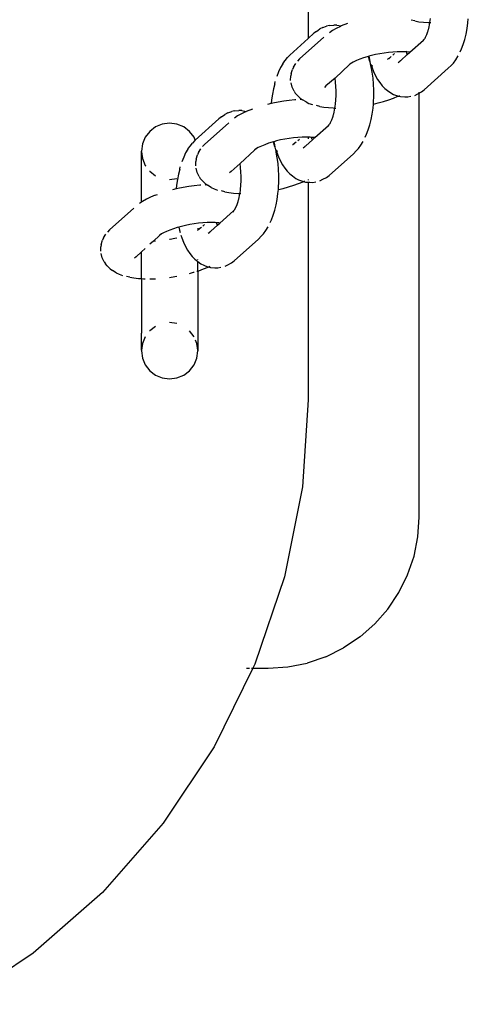
# Model space of a CAD drawing. Units: inches. Extents: x -194 to 243, y -376 to 294.
# Drawn here: x 41 to 47, y -57 to -44 of the extents above; entities that cross this region are included whole.
import ezdxf

# ---------------------------------------------------------------- set-up
doc = ezdxf.new("R2010")
doc.units = ezdxf.units.IN
doc.header["$MEASUREMENT"] = 0

# ---------------------------------------------------------------- blocks, each defined once
blk = doc.blocks.new('0512 2d')
for p, q in [((45.074, -41.351), (45.074, -44.379)), ((46.485, -44.147), (46.44, -44.136)), ((46.485, -44.147), (46.54, -44.157)), ((46.54, -44.157), (46.6, -44.164)), ((46.6, -44.164), (46.665, -44.168)), ((46.665, -44.168), (46.687, -44.169)), ((46.676, -44.224), (46.686, -44.171)), ((46.686, -44.171), (46.687, -44.169)), ((46.687, -44.169), (46.694, -44.116)), ((46.687, -44.169), (46.7, -44.169)), ((47.179, -44.248), (47.19, -44.172)), ((47.19, -44.172), (47.195, -44.117)), ((45.184, -44.285), (45.151, -44.31)), ((45.184, -44.285), (45.229, -44.252)), ((45.267, -44.234), (45.229, -44.252)), ((45.267, -44.234), (45.319, -44.214)), ((45.359, -44.205), (45.319, -44.214)), ((45.397, -44.273), (45.355, -44.302)), ((45.359, -44.205), (45.415, -44.201)), ((45.447, -44.246), (45.397, -44.273)), ((45.455, -44.201), (45.415, -44.201)), ((45.503, -44.219), (45.447, -44.246)), ((45.455, -44.201), (45.511, -44.213)), ((45.511, -44.213), (45.503, -44.219)), ((45.596, -44.182), (45.511, -44.213)), ((46.644, -44.326), (46.659, -44.287)), ((46.659, -44.287), (46.664, -44.275)), ((46.664, -44.275), (46.669, -44.253)), ((46.669, -44.253), (46.672, -44.245)), ((46.672, -44.245), (46.676, -44.224)), ((47.166, -44.322), (47.179, -44.248)), ((45.074, -44.379), (44.831, -44.598)), ((45.28, -44.363), (44.961, -44.65)), ((45.151, -44.31), (45.074, -44.379)), ((46.42, -44.56), (46.6, -44.399)), ((46.59, -44.418), (46.609, -44.392)), ((46.6, -44.399), (46.609, -44.392)), ((46.609, -44.392), (46.614, -44.384)), ((46.614, -44.384), (46.62, -44.377)), ((46.623, -44.373), (46.62, -44.377)), ((46.623, -44.373), (46.627, -44.361)), ((46.627, -44.361), (46.644, -44.326)), ((47.128, -44.457), (47.148, -44.391)), ((47.148, -44.391), (47.166, -44.322)), ((46.138, -44.564), (46.081, -44.571)), ((46.196, -44.559), (46.138, -44.564)), ((46.251, -44.555), (46.196, -44.559)), ((46.305, -44.554), (46.251, -44.555)), ((46.357, -44.555), (46.305, -44.554)), ((46.377, -44.557), (46.357, -44.555)), ((46.375, -44.551), (46.374, -44.548)), ((46.385, -44.585), (46.377, -44.557)), ((46.406, -44.559), (46.377, -44.557)), ((46.387, -44.59), (46.42, -44.56)), ((46.42, -44.56), (46.406, -44.559)), ((47.088, -44.553), (47.105, -44.516)), ((47.105, -44.516), (47.128, -44.457)), ((44.738, -44.714), (44.766, -44.675)), ((44.769, -44.672), (44.766, -44.675)), ((44.769, -44.672), (44.799, -44.632)), ((44.831, -44.598), (44.799, -44.632)), ((44.961, -44.65), (44.933, -44.679)), ((45.672, -44.69), (45.648, -44.705)), ((45.713, -44.672), (45.672, -44.69)), ((45.757, -44.653), (45.713, -44.672)), ((45.806, -44.636), (45.757, -44.653)), ((45.857, -44.62), (45.806, -44.636)), ((45.872, -44.617), (45.857, -44.62)), ((45.877, -44.614), (45.872, -44.617)), ((45.892, -44.682), (45.872, -44.617)), ((45.911, -44.605), (45.877, -44.614)), ((45.877, -44.614), (45.887, -44.656)), ((45.887, -44.656), (45.892, -44.682)), ((45.895, -44.685), (45.892, -44.682)), ((45.906, -44.741), (45.895, -44.685)), ((45.966, -44.592), (45.911, -44.605)), ((46.023, -44.581), (45.966, -44.592)), ((46.081, -44.571), (46.023, -44.581)), ((46.127, -44.653), (46.125, -44.655)), ((46.157, -44.634), (46.127, -44.653)), ((46.157, -44.634), (46.143, -44.647)), ((46.175, -44.619), (46.157, -44.634)), ((46.195, -44.6), (46.218, -44.579)), ((46.266, -44.696), (46.287, -44.679)), ((46.287, -44.679), (46.292, -44.672)), ((46.292, -44.672), (46.3, -44.668)), ((46.3, -44.668), (46.387, -44.59)), ((46.387, -44.59), (46.385, -44.585)), ((46.999, -44.703), (47.031, -44.66)), ((47.031, -44.66), (47.06, -44.61)), ((44.683, -44.818), (44.659, -44.88)), ((44.709, -44.763), (44.683, -44.818)), ((44.738, -44.714), (44.709, -44.763)), ((44.849, -44.844), (44.866, -44.788)), ((44.88, -44.757), (44.866, -44.788)), ((44.88, -44.757), (44.911, -44.709)), ((45.623, -44.725), (45.43, -44.902)), ((45.648, -44.705), (45.623, -44.725)), ((45.648, -44.705), (45.636, -44.711)), ((45.905, -44.719), (45.911, -44.74)), ((45.906, -44.741), (45.911, -44.74)), ((45.909, -44.752), (45.906, -44.741)), ((45.923, -44.826), (45.909, -44.752)), ((45.911, -44.74), (45.932, -44.734)), ((45.911, -44.74), (45.916, -44.755)), ((45.916, -44.755), (45.939, -44.815)), ((45.933, -44.903), (45.923, -44.826)), ((45.939, -44.815), (45.965, -44.871)), ((46.61, -45.06), (46.93, -44.772)), ((46.93, -44.772), (46.967, -44.736)), ((46.967, -44.736), (46.999, -44.703)), ((44.631, -44.977), (44.639, -44.947)), ((44.842, -44.934), (44.845, -44.875)), ((44.849, -44.844), (44.845, -44.875)), ((45.43, -44.902), (45.31, -45.007)), ((45.437, -44.957), (45.43, -44.902)), ((45.442, -45.014), (45.437, -44.957)), ((45.94, -44.982), (45.933, -44.903)), ((45.965, -44.871), (45.993, -44.921)), ((45.993, -44.921), (46.024, -44.963)), ((44.614, -45.045), (44.601, -45.115)), ((44.631, -44.977), (44.614, -45.045)), ((44.861, -45.022), (44.848, -44.964)), ((44.889, -45.074), (44.861, -45.022)), ((44.889, -45.074), (44.904, -45.102)), ((45.31, -45.007), (45.29, -45.027)), ((45.445, -45.073), (45.442, -45.014)), ((45.445, -45.131), (45.445, -45.073)), ((45.944, -45.062), (45.94, -44.982)), ((45.944, -45.143), (45.944, -45.062)), ((46.024, -44.963), (46.054, -45.003)), ((46.054, -45.003), (46.088, -45.039)), ((46.088, -45.039), (46.123, -45.067)), ((46.123, -45.067), (46.168, -45.099)), ((46.544, -45.103), (46.576, -45.086)), ((46.544, -45.103), (46.544, -45.089)), ((46.576, -45.086), (46.61, -45.06)), ((44.59, -45.189), (44.586, -45.239)), ((44.601, -45.115), (44.59, -45.189)), ((44.677, -45.22), (44.605, -45.234)), ((44.751, -45.208), (44.677, -45.22)), ((44.824, -45.198), (44.751, -45.208)), ((44.897, -45.192), (44.824, -45.198)), ((44.912, -45.191), (44.897, -45.192)), ((44.928, -45.127), (44.904, -45.102)), ((44.944, -45.144), (44.928, -45.127)), ((44.944, -45.144), (44.968, -45.168)), ((44.968, -45.168), (44.999, -45.191)), ((44.99, -45.187), (44.969, -45.187)), ((45.047, -45.219), (44.999, -45.191)), ((45.047, -45.219), (45.085, -45.237)), ((45.437, -45.246), (45.442, -45.189)), ((45.442, -45.189), (45.445, -45.131)), ((45.94, -45.223), (45.944, -45.143)), ((46.001, -45.232), (46.073, -45.213)), ((46.073, -45.213), (46.141, -45.191)), ((46.141, -45.191), (46.205, -45.168)), ((46.168, -45.099), (46.206, -45.119)), ((46.205, -45.168), (46.264, -45.144)), ((46.206, -45.119), (46.258, -45.138)), ((46.258, -45.138), (46.27, -45.141)), ((46.264, -45.144), (46.27, -45.141)), ((46.27, -45.141), (46.29, -45.131)), ((46.27, -45.141), (46.298, -45.148)), ((46.298, -45.148), (46.354, -45.152)), ((46.354, -45.152), (46.394, -45.152)), ((46.394, -45.152), (46.434, -45.144)), ((46.489, -45.131), (46.527, -45.112)), ((46.527, -45.112), (46.544, -45.103)), ((46.544, -50.713), (46.544, -45.103)), ((44.009, -45.364), (44.062, -45.345)), ((44.101, -45.335), (44.062, -45.345)), ((44.101, -45.335), (44.158, -45.331)), ((44.198, -45.332), (44.158, -45.331)), ((44.246, -45.349), (44.19, -45.376)), ((44.198, -45.332), (44.253, -45.343)), ((44.253, -45.343), (44.246, -45.349)), ((44.338, -45.312), (44.253, -45.343)), ((44.586, -45.239), (44.534, -45.251)), ((44.605, -45.234), (44.586, -45.239)), ((45.085, -45.237), (45.131, -45.253)), ((45.228, -45.277), (45.183, -45.267)), ((45.228, -45.277), (45.282, -45.287)), ((45.282, -45.287), (45.342, -45.294)), ((45.342, -45.294), (45.407, -45.298)), ((45.407, -45.298), (45.429, -45.299)), ((45.419, -45.355), (45.429, -45.302)), ((45.429, -45.299), (45.437, -45.246)), ((45.429, -45.302), (45.429, -45.299)), ((45.429, -45.299), (45.442, -45.299)), ((45.922, -45.378), (45.933, -45.302)), ((45.933, -45.302), (45.938, -45.247)), ((45.938, -45.247), (45.94, -45.223)), ((45.938, -45.247), (46.001, -45.232)), ((43.893, -45.441), (43.579, -45.724)), ((43.927, -45.415), (43.893, -45.441)), ((43.927, -45.415), (43.971, -45.383)), ((44.009, -45.364), (43.971, -45.383)), ((44.14, -45.404), (44.097, -45.432)), ((44.19, -45.376), (44.14, -45.404)), ((45.37, -45.492), (45.386, -45.457)), ((45.386, -45.457), (45.401, -45.418)), ((45.401, -45.418), (45.406, -45.405)), ((45.406, -45.405), (45.412, -45.383)), ((45.412, -45.383), (45.414, -45.375)), ((45.414, -45.375), (45.419, -45.355)), ((45.891, -45.522), (45.908, -45.452)), ((45.908, -45.452), (45.922, -45.378)), ((42.976, -45.608), (42.917, -45.685)), ((43.053, -45.549), (42.976, -45.608)), ((43.143, -45.512), (43.053, -45.549)), ((43.24, -45.499), (43.143, -45.512)), ((43.336, -45.512), (43.24, -45.499)), ((43.426, -45.549), (43.336, -45.512)), ((43.504, -45.608), (43.426, -45.549)), ((43.563, -45.685), (43.504, -45.608)), ((44.023, -45.493), (43.703, -45.781)), ((45.162, -45.691), (45.342, -45.529)), ((45.332, -45.549), (45.352, -45.522)), ((45.342, -45.529), (45.352, -45.522)), ((45.352, -45.522), (45.357, -45.514)), ((45.357, -45.514), (45.362, -45.508)), ((45.365, -45.504), (45.362, -45.508)), ((45.365, -45.504), (45.37, -45.492)), ((45.848, -45.647), (45.871, -45.587)), ((45.871, -45.587), (45.891, -45.522)), ((42.917, -45.685), (42.88, -45.775)), ((43.573, -45.728), (43.541, -45.762)), ((43.579, -45.724), (43.563, -45.685)), ((43.579, -45.724), (43.573, -45.728)), ((44.653, -45.735), (44.619, -45.745)), ((44.709, -45.722), (44.653, -45.735)), ((44.766, -45.711), (44.709, -45.722)), ((44.823, -45.702), (44.766, -45.711)), ((44.881, -45.694), (44.823, -45.702)), ((44.938, -45.689), (44.881, -45.694)), ((44.937, -45.73), (44.961, -45.71)), ((44.994, -45.686), (44.938, -45.689)), ((45.048, -45.685), (44.994, -45.686)), ((45.042, -45.799), (45.13, -45.72)), ((45.074, -45.685), (45.048, -45.685)), ((45.074, -45.685), (45.074, -45.708)), ((45.1, -45.686), (45.074, -45.685)), ((45.119, -45.687), (45.1, -45.686)), ((45.118, -45.682), (45.117, -45.678)), ((45.128, -45.716), (45.119, -45.687)), ((45.148, -45.689), (45.119, -45.687)), ((45.13, -45.72), (45.128, -45.716)), ((45.13, -45.72), (45.162, -45.691)), ((45.162, -45.691), (45.148, -45.689)), ((45.773, -45.79), (45.802, -45.74)), ((45.831, -45.683), (45.848, -45.647)), ((42.88, -45.775), (42.867, -45.872)), ((42.867, -45.879), (42.867, -45.872)), ((43.48, -45.844), (43.452, -45.893)), ((43.48, -45.844), (43.509, -45.806)), ((43.511, -45.803), (43.509, -45.806)), ((43.511, -45.803), (43.541, -45.762)), ((43.622, -45.888), (43.654, -45.84)), ((43.703, -45.781), (43.675, -45.81)), ((44.366, -45.856), (44.172, -46.032)), ((44.391, -45.836), (44.366, -45.856)), ((44.391, -45.836), (44.379, -45.841)), ((44.414, -45.82), (44.391, -45.836)), ((44.455, -45.802), (44.414, -45.82)), ((44.5, -45.784), (44.455, -45.802)), ((44.548, -45.766), (44.5, -45.784)), ((44.599, -45.75), (44.548, -45.766)), ((44.615, -45.747), (44.599, -45.75)), ((44.619, -45.745), (44.615, -45.747)), ((44.635, -45.813), (44.615, -45.747)), ((44.619, -45.745), (44.629, -45.786)), ((44.629, -45.786), (44.635, -45.813)), ((44.635, -45.813), (44.637, -45.816)), ((44.649, -45.871), (44.637, -45.816)), ((44.647, -45.849), (44.654, -45.87)), ((44.649, -45.871), (44.654, -45.87)), ((44.652, -45.883), (44.649, -45.871)), ((44.654, -45.87), (44.675, -45.864)), ((44.654, -45.87), (44.659, -45.886)), ((44.87, -45.784), (44.867, -45.785)), ((44.899, -45.764), (44.87, -45.784)), ((44.899, -45.764), (44.885, -45.777)), ((44.917, -45.749), (44.899, -45.764)), ((45.009, -45.826), (45.03, -45.81)), ((45.03, -45.81), (45.035, -45.802)), ((45.035, -45.802), (45.042, -45.799)), ((45.673, -45.903), (45.71, -45.866)), ((45.71, -45.866), (45.741, -45.833)), ((45.741, -45.833), (45.773, -45.79)), ((42.867, -45.879), (42.88, -45.968)), ((42.867, -46.544), (42.867, -45.879)), ((42.88, -45.968), (42.917, -46.058)), ((43.426, -45.949), (43.402, -46.01)), ((43.452, -45.893), (43.426, -45.949)), ((43.591, -45.975), (43.587, -46.005)), ((43.591, -45.975), (43.609, -45.919)), ((43.622, -45.888), (43.609, -45.919)), ((44.665, -45.956), (44.652, -45.883)), ((44.659, -45.886), (44.681, -45.946)), ((44.676, -46.033), (44.665, -45.956)), ((44.681, -45.946), (44.708, -46.002)), ((44.708, -46.002), (44.736, -46.051)), ((45.352, -46.191), (45.673, -45.903)), ((42.917, -46.058), (42.923, -46.066)), ((43.373, -46.108), (43.357, -46.175)), ((43.373, -46.108), (43.381, -46.078)), ((43.585, -46.065), (43.587, -46.005)), ((43.603, -46.152), (43.59, -46.095)), ((44.172, -46.032), (44.053, -46.137)), ((44.18, -46.088), (44.172, -46.032)), ((44.185, -46.145), (44.18, -46.088)), ((44.683, -46.112), (44.676, -46.033)), ((44.686, -46.192), (44.683, -46.112)), ((44.736, -46.051), (44.766, -46.093)), ((44.766, -46.093), (44.796, -46.134)), ((42.975, -46.133), (42.976, -46.135)), ((42.976, -46.135), (43.053, -46.195)), ((43.24, -46.245), (43.336, -46.232)), ((43.343, -46.246), (43.333, -46.32)), ((43.357, -46.175), (43.343, -46.246)), ((43.631, -46.205), (43.603, -46.152)), ((43.631, -46.205), (43.646, -46.232)), ((43.671, -46.257), (43.646, -46.232)), ((43.687, -46.274), (43.671, -46.257)), ((44.053, -46.137), (44.033, -46.157)), ((44.184, -46.319), (44.187, -46.261)), ((44.187, -46.203), (44.185, -46.145)), ((44.187, -46.261), (44.187, -46.203)), ((44.686, -46.273), (44.686, -46.192)), ((44.796, -46.134), (44.83, -46.17)), ((44.83, -46.17), (44.866, -46.197)), ((44.866, -46.197), (44.91, -46.23)), ((44.91, -46.23), (44.948, -46.249)), ((44.948, -46.249), (45.001, -46.268)), ((45.012, -46.271), (45.032, -46.262)), ((45.074, -46.245), (45.074, -46.254)), ((45.231, -46.262), (45.27, -46.242)), ((45.27, -46.242), (45.318, -46.217)), ((45.318, -46.217), (45.352, -46.191)), ((43.328, -46.369), (43.276, -46.381)), ((43.333, -46.32), (43.328, -46.369)), ((43.347, -46.365), (43.328, -46.369)), ((43.42, -46.35), (43.347, -46.365)), ((43.493, -46.338), (43.42, -46.35)), ((43.567, -46.329), (43.493, -46.338)), ((43.64, -46.322), (43.567, -46.329)), ((43.655, -46.321), (43.64, -46.322)), ((43.687, -46.274), (43.71, -46.299)), ((43.71, -46.299), (43.742, -46.321)), ((43.732, -46.317), (43.711, -46.318)), ((43.789, -46.349), (43.742, -46.321)), ((43.789, -46.349), (43.828, -46.367)), ((43.828, -46.367), (43.873, -46.384)), ((44.172, -46.429), (44.179, -46.376)), ((44.179, -46.376), (44.184, -46.319)), ((44.675, -46.432), (44.68, -46.377)), ((44.68, -46.377), (44.682, -46.353)), ((44.68, -46.377), (44.744, -46.363)), ((44.682, -46.353), (44.686, -46.273)), ((44.744, -46.363), (44.815, -46.343)), ((44.815, -46.343), (44.883, -46.322)), ((44.883, -46.322), (44.947, -46.298)), ((44.947, -46.298), (45.007, -46.274)), ((45.001, -46.268), (45.012, -46.271)), ((45.007, -46.274), (45.012, -46.271)), ((45.012, -46.271), (45.04, -46.278)), ((45.04, -46.278), (45.074, -46.281)), ((45.074, -46.277), (45.074, -46.281)), ((45.074, -46.281), (45.074, -49.161)), ((45.074, -46.281), (45.097, -46.282)), ((45.097, -46.282), (45.137, -46.283)), ((45.137, -46.283), (45.176, -46.274)), ((42.932, -46.506), (42.882, -46.534)), ((42.988, -46.48), (42.932, -46.506)), ((43.05, -46.454), (42.988, -46.48)), ((43.05, -46.454), (43.08, -46.443)), ((43.97, -46.407), (43.925, -46.397)), ((43.97, -46.407), (44.025, -46.417)), ((44.025, -46.417), (44.085, -46.424)), ((44.085, -46.424), (44.15, -46.429)), ((44.149, -46.536), (44.154, -46.513)), ((44.15, -46.429), (44.172, -46.429)), ((44.154, -46.513), (44.157, -46.505)), ((44.157, -46.505), (44.161, -46.485)), ((44.161, -46.485), (44.171, -46.432)), ((44.171, -46.432), (44.172, -46.429)), ((44.172, -46.429), (44.185, -46.43)), ((44.65, -46.582), (44.664, -46.509)), ((44.664, -46.509), (44.675, -46.432)), ((42.765, -46.624), (42.446, -46.911)), ((42.867, -46.544), (42.84, -46.562)), ((42.882, -46.534), (42.867, -46.544)), ((44.075, -46.679), (44.094, -46.653)), ((44.084, -46.659), (44.094, -46.653)), ((44.099, -46.644), (44.094, -46.653)), ((44.099, -46.644), (44.105, -46.638)), ((44.108, -46.634), (44.105, -46.638)), ((44.108, -46.634), (44.112, -46.622)), ((44.112, -46.622), (44.129, -46.587)), ((44.129, -46.587), (44.144, -46.548)), ((44.144, -46.548), (44.149, -46.536)), ((44.613, -46.717), (44.633, -46.652)), ((44.633, -46.652), (44.65, -46.582)), ((43.905, -46.821), (44.084, -46.659)), ((44.573, -46.813), (44.59, -46.777)), ((44.59, -46.777), (44.613, -46.717)), ((42.446, -46.911), (42.417, -46.94)), ((43.242, -46.914), (43.198, -46.932)), ((43.291, -46.896), (43.242, -46.914)), ((43.342, -46.88), (43.291, -46.896)), ((43.362, -46.875), (43.342, -46.88)), ((43.396, -46.866), (43.362, -46.875)), ((43.362, -46.875), (43.372, -46.916)), ((43.451, -46.853), (43.396, -46.866)), ((43.508, -46.841), (43.451, -46.853)), ((43.566, -46.832), (43.508, -46.841)), ((43.623, -46.825), (43.566, -46.832)), ((43.613, -46.914), (43.61, -46.915)), ((43.613, -46.888), (43.613, -46.914)), ((43.642, -46.895), (43.613, -46.914)), ((43.613, -46.921), (43.613, -46.914)), ((43.68, -46.819), (43.623, -46.825)), ((43.642, -46.895), (43.628, -46.908)), ((43.66, -46.88), (43.642, -46.895)), ((43.736, -46.816), (43.68, -46.819)), ((43.68, -46.861), (43.703, -46.84)), ((43.79, -46.815), (43.736, -46.816)), ((43.785, -46.929), (43.872, -46.85)), ((43.842, -46.816), (43.79, -46.815)), ((43.862, -46.817), (43.842, -46.816)), ((43.86, -46.812), (43.859, -46.809)), ((43.87, -46.846), (43.862, -46.817)), ((43.891, -46.819), (43.862, -46.817)), ((43.872, -46.85), (43.87, -46.846)), ((43.872, -46.85), (43.905, -46.821)), ((43.905, -46.821), (43.891, -46.819)), ((44.515, -46.921), (44.545, -46.87)), ((42.365, -47.018), (42.351, -47.049)), ((42.365, -47.018), (42.396, -46.97)), ((43.108, -46.986), (43.026, -47.06)), ((43.133, -46.966), (43.108, -46.986)), ((43.133, -46.966), (43.121, -46.972)), ((43.157, -46.951), (43.133, -46.966)), ((43.198, -46.932), (43.157, -46.951)), ((43.24, -47.035), (43.248, -47.034)), ((43.248, -47.034), (43.308, -47.022)), ((43.308, -47.022), (43.336, -47.016)), ((43.372, -46.916), (43.38, -46.946)), ((43.39, -46.98), (43.401, -47.016)), ((43.401, -47.016), (43.424, -47.076)), ((43.751, -46.956), (43.772, -46.94)), ((43.772, -46.94), (43.777, -46.933)), ((43.777, -46.933), (43.785, -46.929)), ((44.095, -47.321), (44.415, -47.033)), ((44.415, -47.033), (44.452, -46.996)), ((44.452, -46.996), (44.484, -46.963)), ((44.484, -46.963), (44.515, -46.921)), ((42.327, -47.195), (42.329, -47.136)), ((42.334, -47.105), (42.329, -47.136)), ((42.334, -47.105), (42.351, -47.049)), ((42.917, -47.158), (42.867, -47.203)), ((43.026, -47.06), (42.976, -47.103)), ((43.026, -47.06), (43.053, -47.058)), ((43.424, -47.076), (43.45, -47.132)), ((43.45, -47.132), (43.478, -47.181)), ((42.346, -47.283), (42.333, -47.225)), ((42.374, -47.335), (42.346, -47.283)), ((42.795, -47.267), (42.775, -47.287)), ((42.867, -47.203), (42.795, -47.267)), ((42.867, -47.557), (42.867, -47.203)), ((43.478, -47.181), (43.509, -47.223)), ((43.509, -47.223), (43.539, -47.264)), ((43.539, -47.264), (43.573, -47.3)), ((43.573, -47.3), (43.608, -47.328)), ((43.613, -47.306), (43.613, -47.302)), ((42.374, -47.335), (42.389, -47.362)), ((42.413, -47.387), (42.389, -47.362)), ((42.429, -47.405), (42.413, -47.387)), ((42.429, -47.405), (42.452, -47.429)), ((42.452, -47.429), (42.484, -47.451)), ((43.608, -47.328), (43.613, -47.33)), ((43.613, -47.456), (43.613, -47.33)), ((43.613, -47.33), (43.653, -47.36)), ((43.626, -47.452), (43.69, -47.429)), ((43.653, -47.36), (43.691, -47.379)), ((43.69, -47.429), (43.749, -47.404)), ((43.691, -47.379), (43.743, -47.399)), ((43.743, -47.399), (43.755, -47.402)), ((43.749, -47.404), (43.755, -47.402)), ((43.755, -47.402), (43.775, -47.392)), ((43.755, -47.402), (43.783, -47.409)), ((43.783, -47.409), (43.839, -47.413)), ((43.839, -47.413), (43.879, -47.413)), ((43.879, -47.413), (43.919, -47.405)), ((43.974, -47.392), (44.012, -47.373)), ((44.012, -47.373), (44.061, -47.347)), ((44.061, -47.347), (44.095, -47.321)), ((42.532, -47.479), (42.484, -47.451)), ((42.532, -47.479), (42.57, -47.498)), ((42.57, -47.498), (42.615, -47.514)), ((42.713, -47.538), (42.668, -47.527)), ((42.713, -47.538), (42.767, -47.548)), ((42.767, -47.548), (42.827, -47.555)), ((42.827, -47.555), (42.867, -47.557)), ((42.867, -47.557), (42.892, -47.559)), ((42.867, -47.557), (42.867, -48.277)), ((42.892, -47.559), (42.917, -47.56)), ((42.976, -47.56), (43.033, -47.559)), ((43.033, -47.559), (43.053, -47.558)), ((43.24, -47.54), (43.26, -47.538)), ((43.26, -47.538), (43.336, -47.525)), ((43.504, -47.488), (43.558, -47.473)), ((43.558, -47.473), (43.563, -47.472)), ((43.6, -47.46), (43.613, -47.456)), ((43.613, -47.456), (43.626, -47.452)), ((43.613, -47.456), (43.613, -48.505)), ((43.053, -48.189), (42.976, -48.248)), ((43.336, -48.152), (43.24, -48.139)), ((42.867, -48.505), (42.867, -48.277)), ((42.917, -48.326), (42.88, -48.415)), ((42.976, -48.248), (42.975, -48.25)), ((43.563, -48.326), (43.504, -48.248)), ((42.88, -48.415), (42.867, -48.505)), ((43.6, -48.415), (43.582, -48.373)), ((43.613, -48.505), (43.6, -48.415)), ((42.867, -48.505), (42.867, -48.512)), ((42.867, -48.512), (42.88, -48.608)), ((42.88, -48.608), (42.917, -48.698)), ((43.563, -48.698), (43.6, -48.608)), ((43.6, -48.608), (43.613, -48.512)), ((43.613, -48.505), (43.613, -48.512)), ((42.917, -48.698), (42.976, -48.776)), ((43.504, -48.776), (43.563, -48.698)), ((42.976, -48.776), (43.053, -48.835)), ((43.053, -48.835), (43.143, -48.872)), ((43.336, -48.872), (43.426, -48.835)), ((43.426, -48.835), (43.504, -48.776)), ((43.143, -48.872), (43.24, -48.885)), ((43.24, -48.885), (43.336, -48.872)), ((45.074, -49.161), (44.999, -50.312)), ((44.999, -50.312), (44.761, -51.506)), ((46.527, -50.974), (46.544, -50.713)), ((46.476, -51.231), (46.527, -50.974)), ((46.392, -51.479), (46.476, -51.231)), ((44.761, -51.506), (44.37, -52.66)), ((46.276, -51.713), (46.392, -51.479)), ((46.131, -51.931), (46.276, -51.713)), ((45.958, -52.128), (46.131, -51.931)), ((45.761, -52.3), (45.958, -52.128)), ((45.761, -52.3), (45.544, -52.445)), ((45.309, -52.561), (45.544, -52.445)), ((44.805, -52.696), (45.062, -52.645)), ((45.309, -52.561), (45.062, -52.645)), ((44.343, -52.713), (43.831, -53.753)), ((44.26, -52.713), (44.296, -52.713)), ((44.322, -52.713), (44.343, -52.713)), ((44.37, -52.66), (44.343, -52.713)), ((44.343, -52.713), (44.544, -52.713)), ((44.544, -52.713), (44.805, -52.696)), ((43.831, -53.753), (43.154, -54.766)), ((43.154, -54.766), (42.351, -55.682)), ((42.351, -55.682), (41.435, -56.485)), ((41.435, -56.485), (40.422, -57.162))]:
    blk.add_line(p, q)

msp = doc.modelspace()

# ---------------------------------------------------------------- block references
msp.add_blockref('0512 2d', (0, 0))

doc.saveas('drawing.dxf')
